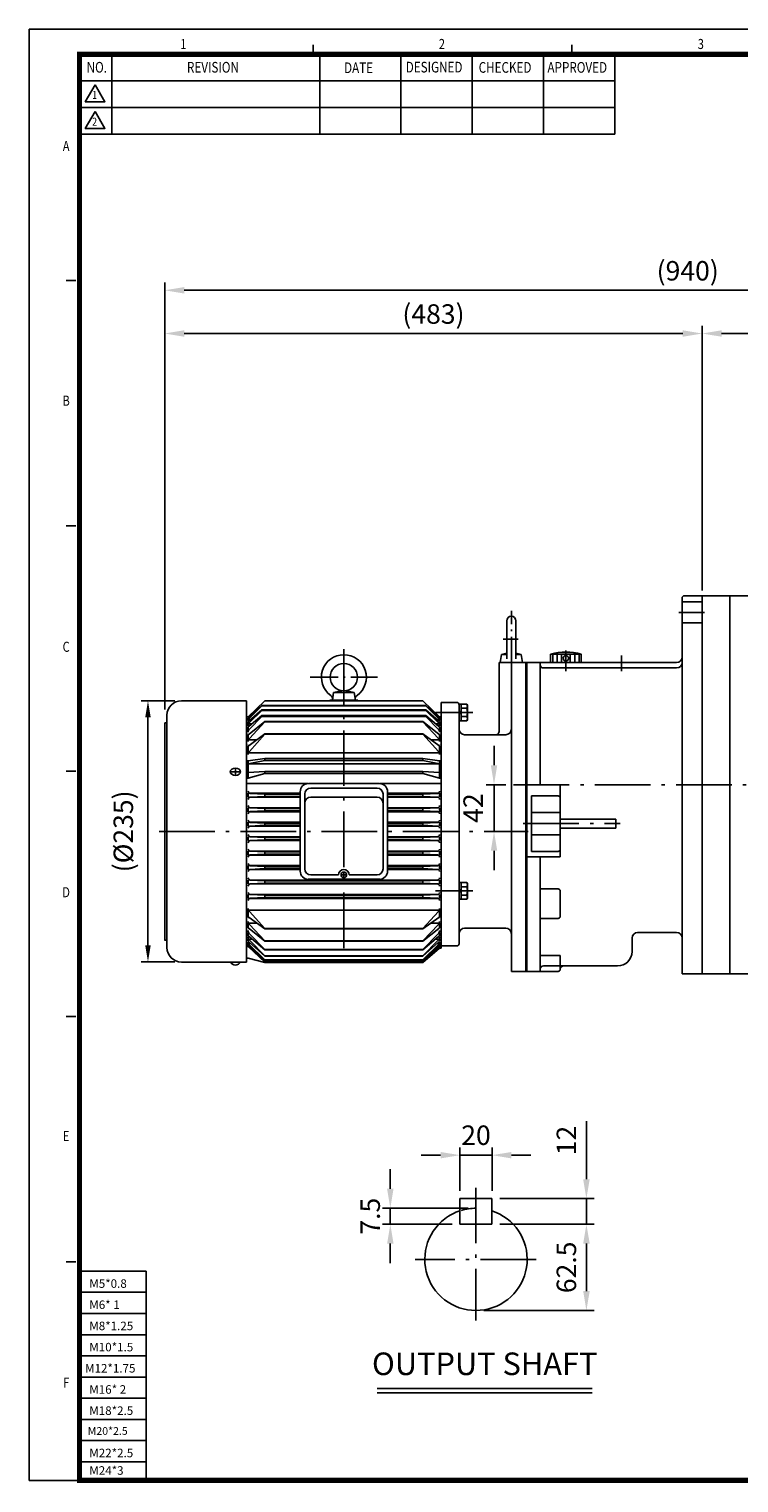
# Model space of a CAD drawing. Units: millimetres. Extents: x 21387 to 23249, y 6207 to 7515.
# Drawn here: x 21387 to 22025, y 6207 to 7515 of the extents above; entities that cross this region are included whole.
import ezdxf
from ezdxf.enums import TextEntityAlignment as Align

# ---------------------------------------------------------------- set-up
doc = ezdxf.new("R2010")
doc.units = ezdxf.units.MM
doc.header["$LTSCALE"] = 4
doc.linetypes.add('CENTER', pattern=[18.25, 12.5, -2.5, 0.75, -2.5])
doc.linetypes.add('HIDDEN', pattern=[3.75, 2.5, -1.25])
for name, color, linetype in [('1', 7, 'Continuous'), ('2', 3, 'CENTER'), ('3', 6, 'HIDDEN'), ('4', 4, 'Continuous'), ('LI', 3, 'Continuous'), ('중심선', 1, 'CENTER')]:
    doc.layers.add(name, color=color, linetype=linetype)
doc.styles.add('ROMANS', font='arial.ttf', dxfattribs={"height": 2.5})
doc.styles.get("Standard").update_dxf_attribs({"font": 'romans.shx', "width": 0.8, "height": 17.5})
doc.dimstyles.new('ISO-25', dxfattribs={"dimtxt": 2.5, "dimasz": 2.5, "dimexe": 1.25, "dimexo": 0.625, "dimtad": 1, "dimdsep": 46, "dimtxsty": 'Standard', "dimcen": 2.5, "dimazin": 2, "dimtfac": 1, "dimtmove": 0, "dimatfit": 3, "dimfxl": 0, "dimarcsym": 0})

# ---------------------------------------------------------------- blocks, each defined once
blk = doc.blocks.new('*D3')
at = {"layer": '4', "color": 0, "lineweight": -2, "transparency": 16777216}
for p, q in [((21517.8, 6911), (21487.7, 6911)), ((21493.7, 6896), (21493.7, 6691)), ((21517.8, 6676), (21487.7, 6676))]:
    blk.add_line(p, q, dxfattribs=at)
at = {"layer": '4', "color": 0, "transparency": 16777216}
for points in [[(21491.2, 6896), (21496.2, 6896), (21493.7, 6911)], [(21491.2, 6691), (21496.2, 6691), (21493.7, 6676)]]:
    blk.add_solid(points, dxfattribs=at)
at = {"layer": 'DEFPOINTS', "color": 0, "transparency": 16777216}
for p in [(21523.8, 6911), (21493.7, 6676), (21523.8, 6676)]:
    blk.add_point(p, dxfattribs=at)
at = {"layer": '4', "color": 0, "transparency": 16777216, "insert": (21473.8, 6793.5), "char_height": 17.5, "attachment_point": 5, "rotation": 90}
blk.add_mtext('(%%C235)', dxfattribs=at)
blk = doc.blocks.new('*D10')
at = {"layer": '4', "color": 0, "lineweight": -2, "transparency": 16777216}
for p, q in [((21804.7, 6853), (21804.7, 6870.5)), ((21815.3, 6835.5), (21797.7, 6835.5)), ((21804.7, 6793.5), (21804.7, 6835.5)), ((21807.4, 6793.5), (21797.7, 6793.5)), ((21804.7, 6776), (21804.7, 6758.5))]:
    blk.add_line(p, q, dxfattribs=at)
at = {"layer": '4', "color": 0, "transparency": 16777216}
for points in [[(21801.8, 6853), (21807.6, 6853), (21804.7, 6835.5)], [(21801.8, 6776), (21807.6, 6776), (21804.7, 6793.5)]]:
    blk.add_solid(points, dxfattribs=at)
at = {"layer": 'DEFPOINTS', "color": 0, "transparency": 16777216}
for p in [(21804.7, 6835.5), (21822.3, 6835.5), (21814.4, 6793.5)]:
    blk.add_point(p, dxfattribs=at)
at = {"layer": '4', "color": 0, "transparency": 16777216, "insert": (21788.2, 6814.5), "char_height": 17.5, "attachment_point": 5, "rotation": 90}
blk.add_mtext('42', dxfattribs=at)
blk = doc.blocks.new('*D11')
at = {"layer": '4', "color": 4, "lineweight": -2, "transparency": 16777216}
for p, q in [((21756.6, 6502.2), (21739.1, 6502.2)), ((21774.1, 6470.1), (21774.1, 6509.2)), ((21774.1, 6502.2), (21802.9, 6502.2)), ((21802.9, 6470.1), (21802.9, 6509.2)), ((21820.4, 6502.2), (21837.9, 6502.2))]:
    blk.add_line(p, q, dxfattribs=at)
at = {"layer": '4', "color": 4, "transparency": 16777216}
for points in [[(21756.6, 6505.1), (21756.6, 6499.3), (21774.1, 6502.2)], [(21820.4, 6505.1), (21820.4, 6499.3), (21802.9, 6502.2)]]:
    blk.add_solid(points, dxfattribs=at)
at = {"layer": 'DEFPOINTS', "color": 0, "transparency": 16777216}
for p in [(21802.9, 6502.2), (21774.1, 6463.1), (21802.9, 6463.1)]:
    blk.add_point(p, dxfattribs=at)
at = {"layer": '4', "color": 4, "transparency": 16777216, "insert": (21788.5, 6517.9), "char_height": 17.5, "attachment_point": 5}
blk.add_mtext('20', dxfattribs=at)
blk = doc.blocks.new('*D12')
at = {"layer": '4', "color": 4, "lineweight": -2, "transparency": 16777216}
for p, q in [((21887.7, 6480.6), (21887.7, 6532.8)), ((21809.9, 6463.1), (21894.7, 6463.1)), ((21887.7, 6440.1), (21887.7, 6463.1)), ((21809.9, 6440.1), (21894.7, 6440.1)), ((21887.7, 6422.6), (21887.7, 6405.1))]:
    blk.add_line(p, q, dxfattribs=at)
at = {"layer": '4', "color": 4, "transparency": 16777216}
for points in [[(21884.8, 6480.6), (21890.7, 6480.6), (21887.7, 6463.1)], [(21884.8, 6422.6), (21890.7, 6422.6), (21887.7, 6440.1)]]:
    blk.add_solid(points, dxfattribs=at)
at = {"layer": 'DEFPOINTS', "color": 0, "transparency": 16777216}
for p in [(21802.9, 6463.1), (21887.7, 6463.1), (21802.9, 6440.1)]:
    blk.add_point(p, dxfattribs=at)
at = {"layer": '4', "color": 4, "transparency": 16777216, "insert": (21872, 6515.4), "char_height": 17.5, "attachment_point": 5, "rotation": 90}
blk.add_mtext('12', dxfattribs=at)
blk = doc.blocks.new('*D13')
at = {"layer": '4', "color": 4, "lineweight": -2, "transparency": 16777216}
for p, q in [((21711.5, 6472), (21711.5, 6489.5)), ((21781.5, 6454.5), (21704.5, 6454.5)), ((21711.5, 6454.5), (21711.5, 6440.1)), ((21767.1, 6440.1), (21704.5, 6440.1)), ((21711.5, 6422.6), (21711.5, 6405.1))]:
    blk.add_line(p, q, dxfattribs=at)
at = {"layer": '4', "color": 4, "transparency": 16777216}
for points in [[(21708.6, 6472), (21714.4, 6472), (21711.5, 6454.5)], [(21708.6, 6422.6), (21714.4, 6422.6), (21711.5, 6440.1)]]:
    blk.add_solid(points, dxfattribs=at)
at = {"layer": 'DEFPOINTS', "color": 0, "transparency": 16777216}
for p in [(21788.5, 6454.5), (21711.5, 6440.1), (21774.1, 6440.1)]:
    blk.add_point(p, dxfattribs=at)
at = {"layer": '4', "color": 4, "transparency": 16777216, "insert": (21695.7, 6447.3), "char_height": 17.5, "attachment_point": 5, "rotation": 90}
blk.add_mtext('7.5', dxfattribs=at)
blk = doc.blocks.new('*D14')
at = {"layer": '4', "color": 4, "lineweight": -2, "transparency": 16777216}
for p, q in [((21809.9, 6440.1), (21894.7, 6440.1)), ((21887.7, 6380), (21887.7, 6422.6)), ((21795.5, 6362.5), (21894.7, 6362.5))]:
    blk.add_line(p, q, dxfattribs=at)
at = {"layer": '4', "color": 4, "transparency": 16777216}
for points in [[(21884.8, 6422.6), (21890.7, 6422.6), (21887.7, 6440.1)], [(21884.8, 6380), (21890.7, 6380), (21887.7, 6362.5)]]:
    blk.add_solid(points, dxfattribs=at)
at = {"layer": 'DEFPOINTS', "color": 0, "transparency": 16777216}
for p in [(21802.9, 6440.1), (21887.7, 6440.1), (21788.5, 6362.5)]:
    blk.add_point(p, dxfattribs=at)
at = {"layer": '4', "color": 4, "transparency": 16777216, "insert": (21872, 6401.3), "char_height": 17.5, "attachment_point": 5, "rotation": 90}
blk.add_mtext('62.5', dxfattribs=at)

msp = doc.modelspace()

# ---------------------------------------------------------------- linework, layer by layer
at = {"color": 4}
for p, q in [((21386.874, 7515.245), (23246.588, 7515.245)), ((21386.874, 7515.245), (21386.874, 6209.686)), ((21432.222, 6209.686), (21386.874, 6209.686))]:
    msp.add_line(p, q, dxfattribs=at)
for p, q in [((21991.764, 7005.471), (21991.764, 6689.835)), ((21825.264, 6945.471), (21815.264, 6945.471)), ((21833.264, 6945.471), (21833.264, 6835.471)), ((21833.264, 6945.471), (21833.264, 6835.471)), ((21833.264, 6945.471), (21833.264, 6835.471)), ((21855.514, 6952.971), (21883.014, 6952.971)), ((21855.514, 6952.971), (21855.514, 6945.471)), ((21857.441, 6952.971), (21857.441, 6945.471)), ((21861.311, 6952.971), (21861.311, 6945.471)), ((21865.44, 6952.971), (21865.44, 6945.471)), ((21873.192, 6952.971), (21873.192, 6945.471)), ((21877.321, 6952.971), (21877.321, 6945.471)), ((21881.191, 6952.971), (21881.191, 6945.471)), ((21883.014, 6952.971), (21883.014, 6945.471)), ((21660.503, 6918.372), (21667.935, 6919.987)), ((21679.025, 6918.372), (21671.593, 6919.987)), ((21523.764, 6910.971), (21582.264, 6910.971)), ((21582.264, 6675.971), (21582.264, 6910.971)), ((21583.785, 6896.471), (21598.764, 6910.884)), ((21595.978, 6906.736), (21584.184, 6895.85)), ((21584.36, 6894.838), (21595.978, 6906.286)), ((21595.978, 6906.736), (21722.264, 6906.736)), ((21595.978, 6906.286), (21595.978, 6906.736)), ((21595.978, 6906.286), (21722.264, 6906.286)), ((21598.764, 6910.884), (21740.764, 6910.884)), ((21657.264, 6911.471), (21682.264, 6911.471)), ((21657.264, 6911.471), (21657.264, 6910.884)), ((21659.459, 6911.471), (21660.503, 6918.372)), ((21659.459, 6911.471), (21669.764, 6911.471)), ((21660.503, 6918.372), (21669.764, 6918.372)), ((21679.025, 6918.372), (21669.764, 6918.372)), ((21680.069, 6911.471), (21669.764, 6911.471)), ((21680.069, 6911.471), (21679.025, 6918.372)), ((21682.264, 6911.471), (21682.264, 6910.884)), ((21722.264, 6906.736), (21743.55, 6906.736)), ((21722.264, 6906.286), (21743.55, 6906.286)), ((21755.743, 6896.471), (21740.764, 6910.884)), ((21743.55, 6906.736), (21755.344, 6895.85)), ((21743.55, 6906.286), (21743.55, 6906.736)), ((21755.168, 6894.838), (21743.55, 6906.286)), ((21757.264, 6896.471), (21757.264, 6909.471)), ((21757.264, 6909.471), (21771.264, 6909.471)), ((21780.183, 6907.976), (21773.264, 6907.976)), ((21773.264, 6907.976), (21773.264, 6892.965)), ((21773.264, 6896.471), (21773.264, 6907.471)), ((21775.264, 6907.976), (21775.264, 6892.965)), ((21780.183, 6907.976), (21780.764, 6906.971)), ((21780.764, 6906.971), (21780.764, 6893.971)), ((21510.764, 6793.471), (21510.764, 6897.971)), ((21582.264, 6896.471), (21582.264, 6679.471)), ((21584.856, 6896.471), (21582.264, 6896.471)), ((21583.764, 6894.251), (21583.764, 6895.463)), ((21585.915, 6894.251), (21583.948, 6894.251)), ((21595.978, 6897.751), (21584.588, 6888.055)), ((21595.978, 6902.752), (21584.597, 6893.076)), ((21584.891, 6885.526), (21595.978, 6896.971)), ((21584.923, 6891.461), (21595.978, 6902.087)), ((21595.978, 6902.752), (21743.55, 6902.752)), ((21595.978, 6902.752), (21595.978, 6902.087)), ((21595.978, 6902.087), (21743.55, 6902.087)), ((21595.978, 6897.751), (21743.55, 6897.751)), ((21595.978, 6897.751), (21595.978, 6896.971)), ((21595.978, 6896.971), (21722.264, 6896.971)), ((21743.55, 6896.971), (21722.264, 6896.971)), ((21743.55, 6902.752), (21754.931, 6893.076)), ((21743.55, 6902.752), (21743.55, 6902.087)), ((21754.605, 6891.461), (21743.55, 6902.087)), ((21743.55, 6897.751), (21754.94, 6888.055)), ((21743.55, 6897.751), (21743.55, 6896.971)), ((21754.637, 6885.526), (21743.55, 6896.971)), ((21753.613, 6894.251), (21755.58, 6894.251)), ((21754.672, 6896.471), (21757.264, 6896.471)), ((21755.764, 6894.251), (21755.764, 6895.463)), ((21757.264, 6896.471), (21757.264, 6893.471)), ((21757.264, 6896.471), (21757.264, 6893.471)), ((21757.264, 6896.471), (21757.264, 6688.471)), ((21773.264, 6896.471), (21773.264, 6793.471)), ((21773.264, 6892.965), (21780.183, 6892.965)), ((21780.183, 6904.224), (21775.264, 6904.224)), ((21780.183, 6896.718), (21775.264, 6896.718)), ((21780.764, 6893.971), (21780.183, 6892.965)), ((21508.764, 6695.471), (21508.764, 6891.271)), ((21508.764, 6891.271), (21510.764, 6891.271)), ((21583.764, 6890.291), (21583.764, 6892.335)), ((21583.764, 6884.362), (21583.764, 6887.353)), ((21583.764, 6875.959), (21583.764, 6880.204)), ((21587.215, 6890.291), (21584.119, 6890.291)), ((21584.557, 6870.865), (21598.764, 6881.134)), ((21598.764, 6892.19), (21584.576, 6880.853)), ((21584.798, 6865.43), (21598.764, 6880.859)), ((21584.85, 6877.114), (21598.764, 6891.915)), ((21598.764, 6892.19), (21722.264, 6892.19)), ((21598.764, 6891.915), (21598.764, 6892.19)), ((21598.764, 6891.915), (21722.264, 6891.915)), ((21598.764, 6881.134), (21740.764, 6881.134)), ((21598.764, 6880.859), (21598.764, 6881.134)), ((21598.764, 6880.859), (21740.764, 6880.859)), ((21740.764, 6892.19), (21722.264, 6892.19)), ((21722.264, 6891.915), (21740.764, 6891.915)), ((21740.764, 6892.19), (21754.952, 6880.853)), ((21740.764, 6891.915), (21740.764, 6892.19)), ((21754.678, 6877.114), (21740.764, 6891.915)), ((21754.971, 6870.865), (21740.764, 6881.134)), ((21740.764, 6880.859), (21740.764, 6881.134)), ((21754.729, 6865.43), (21740.764, 6880.859)), ((21752.313, 6890.291), (21755.409, 6890.291)), ((21755.764, 6890.291), (21755.764, 6892.335)), ((21755.764, 6884.362), (21755.764, 6887.353)), ((21755.764, 6875.959), (21755.764, 6880.204)), ((21815.264, 6880.471), (21778.264, 6880.471)), ((21583.764, 6864.288), (21583.764, 6870.292)), ((21591.605, 6875.959), (21584.091, 6875.959)), ((21747.923, 6875.959), (21755.437, 6875.959)), ((21755.764, 6864.288), (21755.764, 6870.292)), ((21583.764, 6856.85), (21582.264, 6856.85)), ((21598.764, 6859.065), (21583.764, 6856.85)), ((21583.764, 6854.323), (21598.764, 6857.272)), ((21583.764, 6852.978), (21583.764, 6856.85)), ((21583.764, 6854.323), (21755.764, 6854.323)), ((21583.918, 6864.288), (21755.455, 6864.288)), ((21598.764, 6859.065), (21740.764, 6859.065)), ((21598.764, 6859.065), (21598.764, 6857.272)), ((21598.764, 6857.272), (21740.764, 6857.272)), ((21740.764, 6859.065), (21755.764, 6856.85)), ((21740.764, 6859.065), (21740.764, 6857.272)), ((21755.764, 6854.323), (21740.764, 6857.272)), ((21755.764, 6856.85), (21755.764, 6841.253)), ((21755.764, 6856.85), (21757.264, 6856.85)), ((21576.324, 6847.116), (21568.204, 6847.116)), ((21572.264, 6849.724), (21572.264, 6844.508)), ((21583.764, 6841.253), (21582.264, 6841.253)), ((21583.764, 6852.978), (21583.764, 6841.253)), ((21598.764, 6847.456), (21583.764, 6846.529)), ((21583.764, 6841.253), (21598.764, 6845.617)), ((21598.764, 6847.456), (21740.764, 6847.456)), ((21598.764, 6847.456), (21598.764, 6845.617)), ((21598.764, 6845.617), (21740.764, 6845.617)), ((21740.764, 6847.456), (21755.764, 6846.529)), ((21740.764, 6847.456), (21740.764, 6845.617)), ((21755.764, 6841.253), (21740.764, 6845.617)), ((21755.764, 6841.253), (21757.264, 6841.253)), ((21582.264, 6836.524), (21637.424, 6836.524)), ((21583.764, 6827.721), (21583.764, 6824.221)), ((21585.147, 6827.721), (21630.532, 6827.721)), ((21598.764, 6826.971), (21585.664, 6827.626)), ((21630.532, 6793.447), (21630.532, 6829.134)), ((21637.94, 6836.542), (21669.764, 6836.542)), ((21639.956, 6832.498), (21669.592, 6832.498)), ((21669.592, 6832.498), (21669.764, 6832.498)), ((21701.588, 6836.542), (21669.764, 6836.542)), ((21669.936, 6832.498), (21669.764, 6832.498)), ((21699.572, 6832.498), (21669.936, 6832.498)), ((21702.104, 6836.524), (21757.264, 6836.524)), ((21708.995, 6793.447), (21708.995, 6829.134)), ((21708.995, 6827.721), (21754.381, 6827.721)), ((21740.764, 6826.971), (21753.864, 6827.626)), ((21755.764, 6827.721), (21755.764, 6824.221)), ((21833.264, 6835.471), (21833.264, 6729.103)), ((21583.764, 6814.721), (21583.764, 6811.221)), ((21585.147, 6824.221), (21630.532, 6824.221)), ((21585.147, 6814.721), (21630.532, 6814.721)), ((21598.764, 6824.971), (21585.664, 6824.316)), ((21598.764, 6813.971), (21585.664, 6814.626)), ((21598.764, 6826.971), (21630.532, 6826.971)), ((21598.764, 6826.971), (21598.764, 6824.971)), ((21598.764, 6824.971), (21630.532, 6824.971)), ((21634.576, 6793.447), (21634.576, 6827.119)), ((21639.956, 6824.281), (21669.592, 6824.281)), ((21669.592, 6824.281), (21669.764, 6824.281)), ((21669.936, 6824.281), (21669.764, 6824.281)), ((21699.572, 6824.281), (21669.936, 6824.281)), ((21704.952, 6793.447), (21704.952, 6827.119)), ((21708.995, 6826.971), (21740.764, 6826.971)), ((21708.995, 6824.971), (21740.764, 6824.971)), ((21708.995, 6824.221), (21754.381, 6824.221)), ((21708.995, 6814.721), (21754.381, 6814.721)), ((21740.764, 6826.971), (21740.764, 6824.971)), ((21740.764, 6824.971), (21753.864, 6824.316)), ((21740.764, 6813.971), (21753.864, 6814.626)), ((21755.764, 6814.721), (21755.764, 6811.221)), ((21583.764, 6801.721), (21583.764, 6798.221)), ((21585.147, 6811.221), (21630.532, 6811.221)), ((21585.147, 6801.721), (21630.532, 6801.721)), ((21598.764, 6811.971), (21585.664, 6811.316)), ((21598.764, 6800.971), (21585.664, 6801.626)), ((21598.764, 6813.971), (21630.532, 6813.971)), ((21598.764, 6813.971), (21598.764, 6811.971)), ((21598.764, 6811.971), (21630.532, 6811.971)), ((21708.995, 6813.971), (21740.764, 6813.971)), ((21708.995, 6811.971), (21740.764, 6811.971)), ((21708.995, 6811.221), (21754.381, 6811.221)), ((21708.995, 6801.721), (21754.381, 6801.721)), ((21740.764, 6813.971), (21740.764, 6811.971)), ((21740.764, 6811.971), (21753.864, 6811.316)), ((21740.764, 6800.971), (21753.864, 6801.626)), ((21755.764, 6801.721), (21755.764, 6798.221)), ((21510.764, 6688.971), (21510.764, 6793.471)), ((21583.764, 6785.221), (21583.764, 6788.721)), ((21585.147, 6798.221), (21630.532, 6798.221)), ((21585.147, 6788.721), (21630.532, 6788.721)), ((21598.764, 6798.971), (21585.664, 6798.316)), ((21598.764, 6787.971), (21585.664, 6788.626)), ((21598.764, 6800.971), (21630.532, 6800.971)), ((21598.764, 6800.971), (21598.764, 6798.971)), ((21598.764, 6798.971), (21630.532, 6798.971)), ((21598.764, 6787.971), (21630.532, 6787.971)), ((21598.764, 6785.971), (21598.764, 6787.971)), ((21630.532, 6793.447), (21630.532, 6757.748)), ((21634.576, 6793.447), (21634.576, 6759.775)), ((21704.952, 6793.447), (21704.952, 6759.775)), ((21708.995, 6800.971), (21740.764, 6800.971)), ((21708.995, 6798.971), (21740.764, 6798.971)), ((21708.995, 6798.221), (21754.381, 6798.221)), ((21708.995, 6793.447), (21708.995, 6757.748)), ((21708.995, 6788.721), (21754.381, 6788.721)), ((21708.995, 6787.971), (21740.764, 6787.971)), ((21740.764, 6800.971), (21740.764, 6798.971)), ((21740.764, 6798.971), (21753.864, 6798.316)), ((21740.764, 6787.971), (21753.864, 6788.626)), ((21740.764, 6785.971), (21740.764, 6787.971)), ((21755.764, 6785.221), (21755.764, 6788.721)), ((21757.264, 6690.471), (21757.264, 6793.471)), ((21773.264, 6793.471), (21773.264, 6692.471)), ((21583.764, 6772.221), (21583.764, 6775.721)), ((21585.147, 6785.221), (21630.532, 6785.221)), ((21585.147, 6775.721), (21630.532, 6775.721)), ((21598.764, 6785.971), (21585.664, 6785.316)), ((21598.764, 6774.971), (21585.664, 6775.626)), ((21598.764, 6785.971), (21630.532, 6785.971)), ((21598.764, 6774.971), (21630.532, 6774.971)), ((21598.764, 6772.971), (21598.764, 6774.971)), ((21708.995, 6785.971), (21740.764, 6785.971)), ((21708.995, 6785.221), (21754.381, 6785.221)), ((21708.995, 6775.721), (21754.381, 6775.721)), ((21708.995, 6774.971), (21740.764, 6774.971)), ((21740.764, 6785.971), (21753.864, 6785.316)), ((21740.764, 6774.971), (21753.864, 6775.626)), ((21740.764, 6772.971), (21740.764, 6774.971)), ((21755.764, 6772.221), (21755.764, 6775.721)), ((21583.764, 6759.221), (21583.764, 6762.721)), ((21585.147, 6772.221), (21630.532, 6772.221)), ((21585.147, 6762.721), (21630.532, 6762.721)), ((21598.764, 6772.971), (21585.664, 6772.316)), ((21598.764, 6761.971), (21585.664, 6762.626)), ((21598.764, 6772.971), (21630.532, 6772.971)), ((21598.764, 6761.971), (21630.532, 6761.971)), ((21598.764, 6759.971), (21598.764, 6761.971)), ((21708.995, 6772.971), (21740.764, 6772.971)), ((21708.995, 6772.221), (21754.381, 6772.221)), ((21708.995, 6762.721), (21754.381, 6762.721)), ((21708.995, 6761.971), (21740.764, 6761.971)), ((21740.764, 6772.971), (21753.864, 6772.316)), ((21740.764, 6761.971), (21753.864, 6762.626)), ((21740.764, 6759.971), (21740.764, 6761.971)), ((21755.764, 6759.221), (21755.764, 6762.721)), ((21583.764, 6746.221), (21583.764, 6749.721)), ((21585.147, 6759.221), (21630.532, 6759.221)), ((21585.147, 6749.721), (21669.764, 6749.721)), ((21598.764, 6759.971), (21585.664, 6759.316)), ((21598.764, 6748.971), (21585.664, 6749.626)), ((21598.764, 6759.971), (21630.532, 6759.971)), ((21598.764, 6748.971), (21669.764, 6748.971)), ((21598.764, 6746.971), (21598.764, 6748.971)), ((21637.526, 6750.352), (21669.764, 6750.352)), ((21639.956, 6754.395), (21664.975, 6754.395)), ((21667.272, 6754.395), (21672.256, 6754.395)), ((21669.592, 6754.395), (21669.764, 6754.395)), ((21669.764, 6751.903), (21669.764, 6756.888)), ((21669.936, 6754.395), (21669.764, 6754.395)), ((21702.002, 6750.352), (21669.764, 6750.352)), ((21669.764, 6749.721), (21754.381, 6749.721)), ((21669.764, 6748.971), (21740.764, 6748.971)), ((21699.572, 6754.395), (21674.553, 6754.395)), ((21708.995, 6759.971), (21740.764, 6759.971)), ((21708.995, 6759.221), (21754.381, 6759.221)), ((21740.764, 6759.971), (21753.864, 6759.316)), ((21740.764, 6748.971), (21753.864, 6749.626)), ((21740.764, 6746.971), (21740.764, 6748.971)), ((21755.764, 6746.221), (21755.764, 6749.721)), ((21583.764, 6733.221), (21583.764, 6736.721)), ((21585.147, 6746.221), (21754.381, 6746.221)), ((21585.147, 6736.721), (21754.381, 6736.721)), ((21598.764, 6746.971), (21585.664, 6746.316)), ((21598.764, 6735.971), (21585.664, 6736.626)), ((21598.764, 6746.971), (21740.764, 6746.971)), ((21598.764, 6735.971), (21740.764, 6735.971)), ((21598.764, 6733.971), (21598.764, 6735.971)), ((21740.764, 6746.971), (21753.864, 6746.316)), ((21740.764, 6735.971), (21753.864, 6736.626)), ((21740.764, 6733.971), (21740.764, 6735.971)), ((21755.764, 6733.221), (21755.764, 6736.721)), ((21780.183, 6747.476), (21773.264, 6747.476)), ((21775.264, 6747.476), (21775.264, 6732.465)), ((21780.183, 6743.724), (21775.264, 6743.724)), ((21780.183, 6736.218), (21775.264, 6736.218)), ((21780.183, 6747.476), (21780.764, 6746.471)), ((21780.764, 6746.471), (21780.764, 6733.471)), ((21583.764, 6722.654), (21583.764, 6716.65)), ((21583.918, 6722.654), (21755.455, 6722.654)), ((21585.147, 6733.221), (21754.381, 6733.221)), ((21598.764, 6733.971), (21585.664, 6733.316)), ((21598.764, 6733.971), (21740.764, 6733.971)), ((21740.764, 6733.971), (21753.864, 6733.316)), ((21755.764, 6722.654), (21755.764, 6716.65)), ((21773.264, 6732.465), (21780.183, 6732.465)), ((21780.764, 6733.471), (21780.183, 6732.465)), ((21583.764, 6710.982), (21583.764, 6706.737)), ((21591.605, 6710.982), (21584.091, 6710.982)), ((21584.557, 6716.077), (21598.764, 6705.807)), ((21584.798, 6721.511), (21598.764, 6706.083)), ((21584.85, 6709.827), (21598.764, 6695.026)), ((21754.729, 6721.511), (21740.764, 6706.083)), ((21754.971, 6716.077), (21740.764, 6705.807)), ((21754.678, 6709.827), (21740.764, 6695.026)), ((21747.923, 6710.982), (21755.437, 6710.982)), ((21755.764, 6710.982), (21755.764, 6706.737)), ((21583.764, 6702.579), (21583.764, 6699.588)), ((21583.764, 6696.65), (21583.764, 6694.607)), ((21587.215, 6696.65), (21584.119, 6696.65)), ((21598.764, 6694.751), (21584.576, 6706.088)), ((21598.764, 6686.819), (21584.588, 6698.887)), ((21584.891, 6701.416), (21598.764, 6687.095)), ((21598.764, 6706.083), (21740.764, 6706.083)), ((21598.764, 6706.083), (21598.764, 6705.807)), ((21598.764, 6705.807), (21740.764, 6705.807)), ((21740.764, 6694.751), (21754.952, 6706.088)), ((21740.764, 6706.083), (21740.764, 6705.807)), ((21754.637, 6701.416), (21740.764, 6687.095)), ((21740.764, 6686.819), (21754.94, 6698.887)), ((21752.313, 6696.65), (21755.409, 6696.65)), ((21755.764, 6702.579), (21755.764, 6699.588)), ((21755.764, 6696.65), (21755.764, 6694.607)), ((21815.264, 6706.471), (21778.264, 6706.471)), ((21508.764, 6695.671), (21510.764, 6695.671)), ((21583.764, 6692.691), (21583.764, 6691.478)), ((21583.764, 6690.491), (21583.764, 6690.039)), ((21584.834, 6690.491), (21583.859, 6690.491)), ((21585.915, 6692.691), (21583.948, 6692.691)), ((21584.071, 6690.196), (21598.764, 6676.057)), ((21598.764, 6677.634), (21584.184, 6691.091)), ((21598.764, 6675.782), (21584.186, 6689.637)), ((21584.36, 6692.103), (21598.764, 6677.91)), ((21598.764, 6681.244), (21584.597, 6693.865)), ((21584.923, 6695.481), (21598.764, 6681.52)), ((21598.764, 6695.026), (21740.764, 6695.026)), ((21598.764, 6695.026), (21598.764, 6694.751)), ((21598.764, 6694.751), (21740.764, 6694.751)), ((21598.764, 6687.095), (21740.764, 6687.095)), ((21598.764, 6687.095), (21598.764, 6686.819)), ((21598.764, 6687.095), (21598.764, 6686.819)), ((21598.764, 6686.819), (21740.764, 6686.819)), ((21754.605, 6695.481), (21740.764, 6681.52)), ((21740.764, 6695.026), (21740.764, 6694.751)), ((21740.764, 6681.244), (21754.931, 6693.865)), ((21755.168, 6692.103), (21740.764, 6677.91)), ((21740.764, 6677.634), (21755.344, 6691.091)), ((21755.457, 6690.196), (21740.764, 6676.057)), ((21740.764, 6675.782), (21755.342, 6689.637)), ((21740.764, 6675.471), (21755.764, 6688.471)), ((21740.764, 6687.095), (21740.764, 6686.819)), ((21740.764, 6687.095), (21740.764, 6686.819)), ((21753.613, 6692.691), (21755.58, 6692.691)), ((21754.694, 6690.491), (21755.669, 6690.491)), ((21755.764, 6692.691), (21755.764, 6691.478)), ((21755.764, 6690.491), (21755.764, 6690.039)), ((21755.764, 6689.456), (21755.764, 6688.471)), ((21757.264, 6688.471), (21755.764, 6688.471)), ((21757.264, 6690.471), (21771.264, 6690.471)), ((21523.764, 6675.971), (21582.264, 6675.971)), ((21583.764, 6679.471), (21582.264, 6679.471)), ((21583.764, 6679.471), (21598.764, 6675.471)), ((21598.764, 6681.52), (21740.764, 6681.52)), ((21598.764, 6681.52), (21598.764, 6681.244)), ((21598.764, 6681.244), (21740.764, 6681.244)), ((21598.764, 6677.91), (21740.764, 6677.91)), ((21598.764, 6677.91), (21598.764, 6677.634)), ((21598.764, 6677.634), (21740.764, 6677.634)), ((21598.764, 6676.057), (21740.764, 6676.057)), ((21598.764, 6676.057), (21598.764, 6675.782)), ((21598.764, 6675.782), (21740.764, 6675.782)), ((21598.764, 6675.471), (21740.764, 6675.471)), ((21740.764, 6681.52), (21740.764, 6681.244)), ((21740.764, 6677.91), (21740.764, 6677.634)), ((21740.764, 6676.057), (21740.764, 6675.782)), ((21788.482, 6463.097), (21774.107, 6463.097)), ((21802.857, 6463.097), (21774.107, 6463.097)), ((21774.107, 6463.097), (21774.107, 6440.097)), ((21788.482, 6463.097), (21802.857, 6463.097)), ((21802.857, 6440.097), (21802.857, 6463.097)), ((21788.482, 6440.097), (21774.107, 6440.097)), ((21774.107, 6440.097), (21802.857, 6440.097)), ((21788.482, 6440.097), (21802.857, 6440.097)), ((21699.577, 6288.274), (21892.951, 6288.274))]:
    msp.add_line(p, q)
at = {"ltscale": 10}
for p, q in [((22032.764, 7005.471), (22016.764, 7005.471)), ((22032.764, 6665.471), (22016.764, 6665.471))]:
    msp.add_line(p, q, dxfattribs=at)
msp.add_lwpolyline([(21816.264, 6948.575), (21816.264, 6982.971, -1), (21824.264, 6982.971), (21824.264, 6948.575)], format="xyb")
msp.add_lwpolyline([(21816.264, 6952.471), (21811.498, 6952.471), (21810.264, 6945.471), (21830.264, 6945.471), (21829.03, 6952.471), (21824.264, 6952.471)])
for centre, radius in [((21869.264, 6949.221), 2.45), ((21669.764, 6932.174), 12.324), ((21669.764, 6932.174), 12.324), ((21669.764, 6754.395), 2.492)]:
    msp.add_circle(centre, radius)
for centre, radius, start, end in [((21669.764, 6932.174), 20.211, 90, 234.2117), ((21669.764, 6932.174), 20.211, 305.7883, 90), ((21820.264, 6927.608), 26.363, 98.727214, 109.420951), ((21820.264, 6927.608), 26.363, 70.579049, 81.272786), ((21869.264, 6903.412), 51.43, 74.493268, 105.506732), ((21523.764, 6897.971), 13, 90, 180), ((21655.639, 6912.581), 3.944, 351.401171, 54.2117), ((21683.889, 6912.581), 3.944, 125.7883, 188.598829), ((21771.264, 6907.471), 2, 0, 90), ((21777.444, 6906.1), 3.32, 325.591013, 34.408987), ((21584.014, 6896.034), 0.25, 180, 312.705158), ((21585.764, 6893.414), 2, 134.578387, 180), ((21584.264, 6893.45), 0.5, 180, 311.695537), ((21755.264, 6893.45), 0.5, 228.304463, 0), ((21753.764, 6893.414), 2, 0, 45.421613), ((21755.514, 6896.034), 0.25, 227.294842, 0), ((21767.737, 6900.471), 13, 343.219857, 16.780143), ((21777.444, 6894.841), 3.32, 325.591013, 34.408987), ((21587.764, 6888.644), 4, 135.248098, 180), ((21584.264, 6888.435), 0.5, 180, 310.4069), ((21587.764, 6882.743), 4, 135.909936, 180), ((21584.264, 6881.244), 0.5, 180, 308.62794), ((21751.764, 6888.644), 4, 0, 44.751902), ((21751.764, 6882.743), 4, 0, 44.090064), ((21755.264, 6888.435), 0.5, 229.5931, 0), ((21755.264, 6881.244), 0.5, 231.37206, 0), ((21778.264, 6885.471), 5, 180, 270), ((21815.264, 6885.471), 5, 270, 0), ((21587.764, 6874.374), 4, 136.76785, 180), ((21584.264, 6871.27), 0.5, 180, 305.861086), ((21751.764, 6874.374), 4, 0, 43.23215), ((21755.264, 6871.27), 0.5, 234.138914, 0), ((21587.764, 6862.746), 4, 137.848935, 180), ((21751.764, 6862.746), 4, 0, 42.151065), ((21585.764, 6829.623), 2, 180, 267.137595), ((21637.94, 6829.134), 7.408, 90, 180), ((21639.956, 6827.119), 5.38, 90, 180), ((21699.572, 6827.119), 5.38, 0, 90), ((21701.588, 6829.134), 7.408, 0, 90), ((21753.764, 6829.623), 2, 272.862405, 0), ((21585.764, 6822.318), 2, 92.862405, 180), ((21585.764, 6816.623), 2, 180, 267.137595), ((21639.956, 6818.901), 5.38, 90, 180), ((21699.572, 6818.901), 5.38, 0, 90), ((21753.764, 6822.318), 2, 0, 87.137595), ((21753.764, 6816.623), 2, 272.862405, 0), ((21585.764, 6809.318), 2, 92.862405, 180), ((21585.764, 6803.623), 2, 180, 267.137595), ((21753.764, 6809.318), 2, 0, 87.137595), ((21753.764, 6803.623), 2, 272.862405, 0), ((21585.764, 6796.318), 2, 92.862405, 180), ((21585.764, 6790.623), 2, 180, 267.137595), ((21753.764, 6796.318), 2, 0, 87.137595), ((21753.764, 6790.623), 2, 272.862405, 0), ((21585.764, 6783.318), 2, 92.862405, 180), ((21585.764, 6777.623), 2, 180, 267.137595), ((21753.764, 6783.318), 2, 0, 87.137595), ((21753.764, 6777.623), 2, 272.862405, 0), ((21585.764, 6770.318), 2, 92.862405, 180), ((21585.764, 6764.623), 2, 180, 267.137595), ((21753.764, 6770.318), 2, 0, 87.137595), ((21753.764, 6764.623), 2, 272.862405, 0), ((21585.764, 6757.318), 2, 92.862405, 180), ((21585.764, 6751.623), 2, 180, 267.137595), ((21637.94, 6757.748), 7.408, 180, 270), ((21639.956, 6759.775), 5.38, 180, 270), ((21669.764, 6754.395), 4.789, 0, 180), ((21699.572, 6759.775), 5.38, 270, 0), ((21701.588, 6757.748), 7.408, 270, 0), ((21753.764, 6757.318), 2, 0, 87.137595), ((21753.764, 6751.623), 2, 272.862405, 0), ((21585.764, 6744.318), 2, 92.862405, 180), ((21585.764, 6738.623), 2, 180, 267.137595), ((21753.764, 6744.318), 2, 0, 87.137595), ((21753.764, 6738.623), 2, 272.862405, 0), ((21777.444, 6745.6), 3.32, 325.591013, 34.408987), ((21767.737, 6739.971), 13, 343.219857, 16.780143), ((21777.444, 6734.341), 3.32, 325.591013, 34.408987), ((21585.764, 6731.318), 2, 92.862405, 180), ((21587.764, 6724.195), 4, 180, 222.151065), ((21753.764, 6731.318), 2, 0, 87.137595), ((21751.764, 6724.195), 4, 317.848935, 0), ((21584.264, 6715.671), 0.5, 54.138914, 180), ((21587.764, 6712.567), 4, 180, 223.23215), ((21751.764, 6712.567), 4, 316.76785, 0), ((21755.264, 6715.671), 0.5, 0, 125.861086), ((21584.264, 6705.698), 0.5, 51.37206, 180), ((21587.764, 6704.199), 4, 180, 224.090064), ((21584.264, 6698.506), 0.5, 49.5931, 180), ((21587.764, 6698.297), 4, 180, 224.751902), ((21751.764, 6698.297), 4, 315.248098, 0), ((21751.764, 6704.199), 4, 315.909936, 0), ((21755.264, 6698.506), 0.5, 0, 130.4069), ((21755.264, 6705.698), 0.5, 0, 128.62794), ((21778.264, 6701.471), 5, 90, 180), ((21815.264, 6701.471), 5, 0, 90), ((21523.764, 6688.971), 13, 180, 270), ((21584.264, 6693.492), 0.5, 48.304463, 180), ((21585.764, 6693.528), 2, 180, 225.421613), ((21584.014, 6690.907), 0.25, 47.294842, 180), ((21584.764, 6690.917), 1, 180, 226.102149), ((21584.014, 6689.456), 0.25, 46.455258, 180), ((21755.264, 6693.492), 0.5, 0, 131.695537), ((21753.764, 6693.528), 2, 314.578387, 0), ((21755.514, 6689.456), 0.25, 0, 133.544742), ((21755.514, 6690.907), 0.25, 0, 132.705158), ((21754.764, 6690.917), 1, 313.897851, 0), ((21771.264, 6692.471), 2, 270, 0), ((21572.264, 6678.367), 5.24, 207.215324, 332.784676), ((21788.482, 6408.473), 45.999, 127.404896, 71.790043), ((21788.482, 6408.473), 45.999, 108.209957, 127.404896)]:
    msp.add_arc(centre, radius, start, end)
at = {"color": 2}
msp.add_arc((21788.482, 6408.473), 45.999, 90, 106.763139, dxfattribs=at)
msp.add_ellipse((21572.264, 6847.116), major_axis=(-4.66, 0), ratio=0.68855628)
at = {"layer": '1'}
for p, q in [((21642.184, 7492.571), (21642.184, 7501.074)), ((21874.591, 7492.571), (21874.591, 7501.074)), ((21913.367, 7420.623), (21913.367, 7492.795)), ((21432.222, 7420.623), (21913.367, 7420.623)), ((21420.282, 7289.097), (21428.785, 7289.097)), ((21420.282, 7068.403), (21428.785, 7068.403)), ((21973.764, 7003.471), (21973.764, 6957.471)), ((21991.764, 7005.471), (21975.764, 7005.471)), ((21991.764, 7005.471), (21991.764, 6689.835)), ((22016.764, 7005.471), (21991.764, 7005.471)), ((21991.764, 7005.471), (21991.764, 6835.471)), ((22016.764, 6700.299), (22016.764, 7005.471)), ((22016.764, 6970.642), (22016.764, 6665.471)), ((21833.264, 6945.471), (21833.264, 6729.103)), ((21833.264, 6945.471), (21833.264, 6729.103)), ((21834.264, 6945.471), (21834.264, 6730.144)), ((21834.264, 6945.471), (21834.264, 6667.471)), ((21846.264, 6945.471), (21846.264, 6942.471)), ((21846.264, 6835.471), (21846.264, 6945.471)), ((21889.264, 6945.471), (21968.764, 6945.471)), ((21973.764, 6957.471), (21973.764, 6835.471)), ((21849.264, 6940.471), (21968.764, 6940.471)), ((21757.264, 6909.471), (21757.264, 6690.471)), ((21757.264, 6896.471), (21757.264, 6688.471)), ((21420.282, 6847.71), (21428.785, 6847.71)), ((21833.264, 6835.471), (21833.264, 6667.471)), ((21833.264, 6835.471), (21833.264, 6729.103)), ((21864.264, 6835.471), (21834.264, 6835.471)), ((21864.264, 6770.471), (21864.264, 6835.471)), ((21973.764, 6665.471), (21973.764, 6835.471)), ((21991.764, 6665.471), (21991.764, 6835.471)), ((21838.264, 6825.471), (21838.264, 6775.471)), ((21862.264, 6825.471), (21838.264, 6825.471)), ((21864.264, 6810.489), (21838.264, 6810.489)), ((21864.264, 6804.471), (21914.264, 6804.471)), ((21914.264, 6796.471), (21914.264, 6804.471)), ((21864.264, 6790.452), (21838.264, 6790.452)), ((21864.264, 6796.471), (21914.264, 6796.471)), ((21862.264, 6775.471), (21838.264, 6775.471)), ((21864.264, 6770.471), (21834.264, 6770.471)), ((21846.264, 6667.471), (21846.264, 6770.471)), ((21862.264, 6741.768), (21846.264, 6741.768)), ((21864.264, 6717.235), (21864.264, 6739.768)), ((21862.264, 6715.235), (21846.264, 6715.235)), ((21864.264, 6681.693), (21846.264, 6681.693)), ((21864.264, 6669.471), (21864.264, 6681.693)), ((21846.264, 6669.471), (21846.264, 6667.471)), ((21991.764, 6665.471), (21973.764, 6665.471)), ((22016.764, 6665.471), (21991.764, 6665.471)), ((21420.282, 6627.016), (21428.785, 6627.016)), ((21420.282, 6406.322), (21428.785, 6406.322)), ((21492.032, 6397.875), (21432.222, 6397.875)), ((21492.032, 6397.875), (21492.032, 6209.686))]:
    msp.add_line(p, q, dxfattribs=at)
at = {"layer": '1', "const_width": 4.649}
msp.add_lwpolyline([(23246.588, 7492.571), (21432.222, 7492.571), (21432.222, 6209.686), (23246.588, 6209.686)], close=True, dxfattribs=at)
at = {"layer": '1'}
for points in [[(21446.121, 7465.221), (21437.266, 7449.884), (21454.975, 7449.884)], [(21446.121, 7441.163), (21437.266, 7425.827), (21454.975, 7425.827)]]:
    msp.add_lwpolyline(points, close=True, dxfattribs=at)
for centre, radius, start, end in [((21975.764, 7003.471), 2, 90, 180), ((21968.764, 6950.471), 5, 270, 0), ((21968.764, 6945.471), 5, 270, 0), ((21849.264, 6943.471), 3, 180, 270), ((21862.264, 6823.471), 2, 0, 90), ((21862.264, 6777.471), 2, 270, 0), ((21862.264, 6739.768), 2, 0, 90), ((21862.264, 6717.235), 2, 270, 0)]:
    msp.add_arc(centre, radius, start, end, dxfattribs=at)
at = {"layer": '2', "ltscale": 0.5}
for p, q in [((21820.264, 6943.471), (21820.264, 6991.971)), ((21639.553, 6932.174), (21699.975, 6932.174))]:
    msp.add_line(p, q, dxfattribs=at)
at = {"layer": '2'}
for p, q in [((21993.83, 6990.471), (21970.767, 6990.471)), ((21812.873, 6966.471), (21826.492, 6966.471)), ((21669.764, 6957.385), (21669.764, 6665.471)), ((21869.264, 6937.643), (21869.264, 6946.923)), ((21919.264, 6937.643), (21919.264, 6951.727)), ((21822.309, 6835.471), (22071.481, 6835.471)), ((21503.764, 6793.471), (21835.443, 6793.471)), ((21831.012, 6800.471), (21917.98, 6800.471)), ((21788.482, 6472.923), (21788.482, 6353.492)), ((21842.496, 6408.473), (21733.871, 6408.473))]:
    msp.add_line(p, q, dxfattribs=at)
at = {"layer": '2', "ltscale": 8}
msp.add_line((21869.264, 6956.24), (21869.264, 6939.539), dxfattribs=at)
at = {"layer": '2', "ltscale": 5}
msp.add_line((21869.264, 6946.833), (21869.264, 6937.643), dxfattribs=at)
at = {"layer": '3', "ltscale": 15}
for p, q in [((21991.764, 6999.971), (21973.764, 6999.971)), ((21991.764, 6980.971), (21973.764, 6980.971))]:
    msp.add_line(p, q, dxfattribs=at)
at = {"layer": '4', "ltscale": 0.5}
for p, q in [((21461.091, 7492.795), (21461.091, 7444.681)), ((21648.12, 7492.795), (21648.12, 7420.623)), ((21720.909, 7492.795), (21720.909, 7420.623)), ((21785.062, 7492.795), (21785.062, 7420.623)), ((21849.214, 7492.795), (21849.214, 7420.623))]:
    msp.add_line(p, q, dxfattribs=at)
at = {"layer": '4'}
for p, q in [((21461.091, 7468.738), (21461.091, 7492.795)), ((21432.222, 7468.738), (21913.367, 7468.738)), ((21461.091, 7420.623), (21461.091, 7468.738)), ((21432.222, 7444.681), (21913.367, 7444.681)), ((21508.764, 6903.062), (21508.764, 7287.254)), ((21526.264, 7280.254), (22431.265, 7280.254)), ((21508.764, 6954.654), (21508.764, 7248.382)), ((21991.764, 7058.2), (21991.764, 7248.382)), ((21991.764, 7010.122), (21991.764, 7248.382)), ((21974.264, 7241.382), (21526.264, 7241.382)), ((22316.264, 7241.382), (22009.264, 7241.382)), ((21775.264, 6900.471), (21773.264, 6901.94)), ((21773.264, 6900.471), (21775.264, 6898.954)), ((21775.264, 6739.971), (21773.264, 6741.44)), ((21773.264, 6739.971), (21775.264, 6738.454)), ((21492.032, 6378.821), (21432.222, 6378.821)), ((21492.032, 6359.768), (21432.222, 6359.768)), ((21492.032, 6340.714), (21432.222, 6340.714)), ((21492.032, 6321.661), (21432.222, 6321.661)), ((21492.032, 6302.607), (21432.222, 6302.607)), ((21699.577, 6292.329), (21892.951, 6292.329)), ((21492.032, 6283.554), (21432.222, 6283.554)), ((21492.032, 6264.5), (21432.222, 6264.5)), ((21492.032, 6245.446), (21432.222, 6245.446)), ((21492.032, 6226.393), (21432.222, 6226.393))]:
    msp.add_line(p, q, dxfattribs=at)
at = {"layer": '4', "color": 0}
for p, q in [((21833.264, 6945.471), (21809.264, 6945.471)), ((21809.264, 6883.471), (21809.264, 6945.471)), ((21820.264, 6667.471), (21820.264, 6945.471)), ((21833.264, 6945.471), (21834.264, 6945.471)), ((21834.264, 6945.471), (21889.264, 6945.471)), ((21928.764, 6697.471), (21928.764, 6685.471)), ((21933.764, 6702.471), (21968.764, 6702.471)), ((21849.264, 6672.471), (21915.764, 6672.471)), ((21820.264, 6667.471), (21862.264, 6667.471))]:
    msp.add_line(p, q, dxfattribs=at)
for centre, radius, start, end in [((21806.264, 6883.471), 3, 270, 0), ((21933.764, 6697.471), 5, 90, 180), ((21968.764, 6697.471), 5, 0, 90), ((21915.764, 6685.471), 13, 270, 0), ((21849.264, 6669.471), 3, 90, 180), ((21867.264, 6669.471), 3, 90, 180), ((21862.264, 6669.471), 2, 270, 0)]:
    msp.add_arc(centre, radius, start, end, dxfattribs=at)
at = {"layer": '4'}
msp.add_point((21432.222, 6392.585), dxfattribs=at)
for points in [[(21526.264, 7283.171), (21526.264, 7277.338), (21508.764, 7280.254)], [(21526.264, 7244.298), (21526.264, 7238.465), (21508.764, 7241.382)], [(21974.264, 7244.298), (21974.264, 7238.465), (21991.764, 7241.382)], [(22009.264, 7244.298), (22009.264, 7238.465), (21991.764, 7241.382)]]:
    msp.add_solid(points, dxfattribs=at)
at = {"layer": 'DEFPOINTS', "color": 0, "linetype": 'ByBlock'}
for p in [(21757.264, 6896.471), (21833.264, 6782.471), (21833.264, 6782.471)]:
    msp.add_point(p, dxfattribs=at)
at = {"layer": 'LI', "color": 6}
msp.add_line((21833.264, 6782.465), (21833.259, 6782.471), dxfattribs=at)
msp.add_line((21833.264, 6782.465), (21833.259, 6782.471), dxfattribs=at)
at = {"layer": '중심선'}
for p, q in [((21751.964, 6900.471), (21785.764, 6900.471)), ((21751.964, 6739.971), (21785.764, 6739.971))]:
    msp.add_line(p, q, dxfattribs=at)

# ---------------------------------------------------------------- texts
at = {"layer": '1', "style": 'ROMANS', "width": 0.8}
for s, p in [('1', (21525.569, 7500.661)), ('2', (21757.854, 7500.661)), ('3', (21990.53, 7500.661)), ('A', (21420.173, 7408.889)), ('B', (21420.173, 7179.779)), ('C', (21420.173, 6958.37)), ('D', (21420.173, 6737.562)), ('E', (21420.173, 6518.186)), ('F', (21420.173, 6296.404))]:
    msp.add_text(s, height=9.07, dxfattribs=at).set_placement(p, align=Align.MIDDLE)
at = {"layer": '1', "width": 0.8}
for s, p in [('NO.', (21438.569, 7476.076)), ('REVISION', (21528.748, 7476.076)), ('DATE', (21669.924, 7475.611)), ('DESIGNED', (21725.344, 7476.19)), ('CHECKED', (21790.908, 7475.964)), ('APPROVED', (21852.702, 7475.964))]:
    msp.add_text(s, height=9.6229, dxfattribs=at).set_placement(p)
for s, p in [('1', (21445.754, 7455.984)), ('2', (21445.754, 7431.926))]:
    msp.add_text(s, height=7.217, dxfattribs=at).set_placement(p, align=Align.MIDDLE_CENTER)
at = {"layer": '4'}
for s, height, p in [('M5*0.8', 7.6609, (21440.985, 6382.876)), ('M6* 1', 7.6609, (21440.985, 6363.822)), ('M8*1.25', 7.6609, (21440.985, 6344.769)), ('M10*1.5', 7.6609, (21440.985, 6325.715)), ('M12*1.75', 7.6609, (21437.186, 6306.662)), ('M16* 2', 7.6609, (21440.985, 6287.608)), ('M18*2.5', 7.6609, (21440.985, 6268.555)), ('M20*2.5', 6.9645, (21439.591, 6250.604)), ('M22*2.5', 7.6609, (21440.985, 6230.447)), ('M24*3', 7.6609, (21440.985, 6214.715))]:
    msp.add_text(s, height=height, dxfattribs=at).set_placement(p)
at = {"layer": '4', "char_height": 17.5, "attachment_point": 5}
for s, insert in [('(940)', (21978.765, 7295.533)), ('(483)', (21750.264, 7256.639))]:
    msp.add_mtext(s, dxfattribs=dict(at, insert=insert))
at = {"layer": '4', "ltscale": 20, "insert": (21796.339, 6311.889), "char_height": 20.28779, "attachment_point": 5}
msp.add_mtext('OUTPUT SHAFT', dxfattribs=at)

# ---------------------------------------------------------------- dimensions: what is measured, and where the dimension line sits
at = {"layer": '4'}
for base, p1, p2, text, override, picture, middle in [((21493.715, 6675.971), (21523.764, 6910.971), (21523.764, 6675.971), '(%%C235)', {"dimscale": 6, "dimexe": 1, "dimexo": 1, "dimgap": 1.1, "dimrnd": 0.001, "dimsah": 1, "dimcen": 2, "dimtdec": 0, "dimtzin": 2}, '*D3', (21473.781, 6793.471)), ((21887.733, 6463.097), (21802.857, 6440.097), (21802.857, 6463.097), '12', {"dimscale": 7, "dimexe": 1, "dimexo": 1, "dimgap": 1, "dimrnd": 0.001, "dimsah": 1, "dimcen": 2, "dimclrd": 4, "dimclre": 4, "dimclrt": 4, "dimatfit": 1, "dimtvp": 1, "dimtzin": 2}, '*D12', (21871.983, 6515.43)), ((21887.733, 6440.097), (21788.482, 6362.473), (21802.857, 6440.097), '62.5', {"dimscale": 7, "dimexe": 1, "dimexo": 1, "dimgap": 1, "dimrnd": 0.001, "dimsah": 1, "dimcen": 2, "dimclrd": 4, "dimclre": 4, "dimclrt": 4, "dimatfit": 1, "dimtvp": 1, "dimtzin": 2}, '*D14', (21871.983, 6401.285))]:
    dim = msp.add_linear_dim(base=base, p1=p1, p2=p2, angle=90, text=text, dimstyle='ISO-25', override=override, dxfattribs=at)
    dim.commit()
    dim.dimension.update_dxf_attribs({"geometry": picture, "text_midpoint": middle})
dim = msp.add_linear_dim(base=(21804.693, 6835.471), p1=(21814.359, 6793.471), p2=(21822.309, 6835.471), angle=90, dimstyle='ISO-25', override={"dimscale": 7, "dimexe": 1, "dimexo": 1, "dimgap": 1.1, "dimrnd": 0.001, "dimsah": 1, "dimcen": 2, "dimtzin": 2}, dxfattribs=at)
dim.commit()
dim.dimension.update_dxf_attribs({"geometry": '*D10', "text_midpoint": (21788.243, 6814.471)})
dim = msp.add_linear_dim(base=(21802.857, 6502.171), p1=(21774.107, 6463.097), p2=(21802.857, 6463.097), text='20', dimstyle='ISO-25', override={"dimscale": 7, "dimexe": 1, "dimexo": 1, "dimgap": 1, "dimrnd": 0.001, "dimsah": 1, "dimcen": 2, "dimclrd": 4, "dimclre": 4, "dimclrt": 4, "dimatfit": 1, "dimtvp": 1, "dimtzin": 2}, dxfattribs=at)
dim.commit()
dim.dimension.update_dxf_attribs({"geometry": '*D11', "text_midpoint": (21788.482, 6502.171), "dimtype": 160})
dim = msp.add_linear_dim(base=(21711.479, 6440.097), p1=(21788.482, 6454.472), p2=(21774.107, 6440.097), angle=90, text='7.5', dimstyle='ISO-25', override={"dimscale": 7, "dimexe": 1, "dimexo": 1, "dimgap": 1, "dimrnd": 0.001, "dimsah": 1, "dimcen": 2, "dimclrd": 4, "dimclre": 4, "dimclrt": 4, "dimatfit": 1, "dimtvp": 1, "dimtzin": 2}, dxfattribs=at)
dim.commit()
dim.dimension.update_dxf_attribs({"geometry": '*D13', "text_midpoint": (21711.479, 6447.284), "dimtype": 160})

doc.saveas('drawing.dxf')
